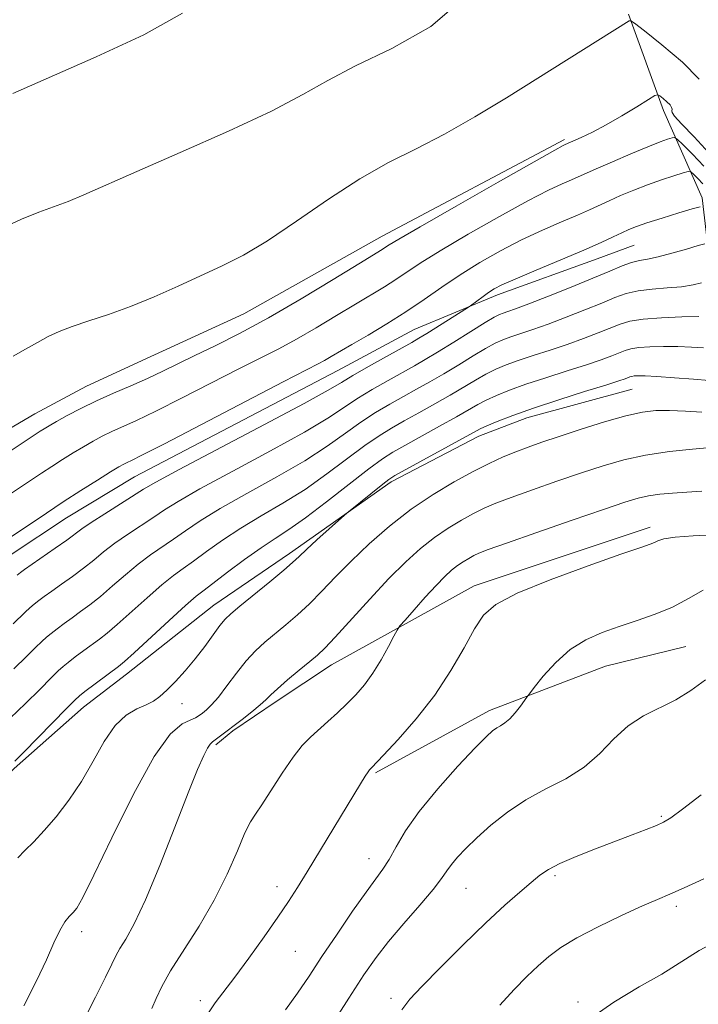
# Model space of a CAD drawing. Extents: x 2099800 to 2102700, y 362300 to 365200.
# Drawn here: x 2102249 to 2102384, y 364204 to 364400 of the extents above; entities that cross this region are included whole.
import ezdxf

# ---------------------------------------------------------------- set-up
doc = ezdxf.new("R2010")
doc.units = 0
doc.header["$MEASUREMENT"] = 0
for name, color, linetype, lineweight in [('DTM HARD BREAKLINE', 7, 'Continuous', 0), ('DTM SPOT ELEVATION', 2, 'Continuous', 13), ('INDEX CONTOUR', 41, 'Continuous', 13), ('INTERMEDIATE CONTOUR', 44, 'Continuous', 0)]:
    doc.layers.add(name, color=color, linetype=linetype, lineweight=lineweight)

msp = doc.modelspace()

# ---------------------------------------------------------------- linework, layer by layer
at = {"layer": 'DTM HARD BREAKLINE'}
for points in [[(2102369.992, 364401.22, 967.842), (2102376.965, 364382.039, 970.453), (2102384.674, 364364.675, 975.599), (2102387.297, 364341.966, 981.728), (2102389.748, 364314.847, 990.108), (2102395.743, 364283.012, 997.448), (2102403.765, 364260.289, 1000.097), (2102414.791, 364225.281, 1004.353), (2102425.72, 364195.614, 1008.117), (2102432.541, 364167.848, 1010.104), (2102439.203, 364144.253, 1010.709), (2102441.642, 364126.065, 1011.182), (2102444.641, 364115.558, 1011.485), (2102449.773, 364103.492, 1011.844), (2102460.652, 364086.115, 1013.168), (2102472.022, 364069.786, 1015.079), (2102484.539, 364050.451, 1016.744), (2102500, 364022.392, 1017.172)], [(2102357.247, 364376.313, 969.706), (2102320.966, 364357.086, 969.305), (2102293.467, 364341.638, 968.868), (2102275.671, 364333.446, 968.85), (2102262.164, 364327.242, 969.05), (2102251.874, 364321.711, 969.032), (2102226.852, 364307.067, 968.595), (2102218.555, 364301.699, 968.595), (2102209.855, 364298.161, 968.65), (2102196.777, 364296.137, 968.631), (2102173.048, 364295.49, 968.285), (2102150.954, 364294.318, 967.593), (2102138.796, 364294.638, 968.449), (2102131.337, 364294.564, 968.777), (2102124.756, 364294.008, 968.668), (2102108.242, 364293.021, 967.429), (2102095.813, 364292.243, 966.846)], [(2102371.139, 364355.287, 976.965), (2102363.769, 364352.593, 976.711), (2102343.927, 364345.433, 976.457), (2102327.387, 364338.479, 975.078), (2102312.163, 364330.377, 974.933), (2102271.7, 364309.224, 974.933), (2102258.214, 364301.035, 974.879), (2102246.955, 364293.645, 974.806), (2102243.274, 364290.59, 974.734), (2102213.103, 364261.448, 975.786), (2102206.897, 364254.508, 975.822), (2102196.946, 364243.016, 976.511), (2102179.86, 364216.249, 978.942), (2102177.157, 364195.478, 980.411), (2102177.092, 364192.338, 980.556)], [(2102211.251, 364069.259, 987.159), (2102197.573, 364107.173, 985.454), (2102185.828, 364143.768, 984.71), (2102185.787, 364154.89, 984.438), (2102186.745, 364170.224, 984.257), (2102192.021, 364185.08, 983.876), (2102198.577, 364195.874, 983.386), (2102208.382, 364206.822, 983.114), (2102215.384, 364214.082, 983.204), (2102227.318, 364228.279, 983.622), (2102240.515, 364243.758, 983.894), (2102247.795, 364251.217, 984.275), (2102261.604, 364263.394, 984.692), (2102270.119, 364269.943, 984.656), (2102287.471, 364283.682, 985.2), (2102302.53, 364293.928, 985.562), (2102322.808, 364308.213, 986.342), (2102340.241, 364317.32, 986.524), (2102349.798, 364320.932, 986.669), (2102370.734, 364326.643, 986.923)], [(2102374.296, 364299.216, 993.525), (2102339.302, 364287.528, 993.435), (2102310.943, 364271.807, 990.75), (2102299.936, 364264.51, 990.442), (2102291.312, 364258.648, 990.26), (2102287.909, 364255.872, 990.278)], [(2102319.668, 364250.349, 994.196), (2102342.38, 364262.701, 995.52), (2102365.41, 364271.544, 996.99), (2102381.39, 364275.461, 997.117)]]:
    msp.add_polyline3d(points, dxfattribs=at)
at = {"layer": 'DTM SPOT ELEVATION'}
for p in [(2102281.14, 364264.05, 986.64), (2102376.55, 364241.7, 999.8), (2102318.4, 364233.25, 995.3), (2102355.41, 364229.84, 1000.3), (2102300.1, 364227.66, 993.5), (2102337.69, 364227.35, 998.9), (2102379.55, 364223.74, 1002.4), (2102261.22, 364218.71, 988.5), (2102303.7, 364214.84, 994.9), (2102284.85, 364204.98, 993.6), (2102322.74, 364205.45, 999.6), (2102359.93, 364204.75, 1003.6)]:
    msp.add_point(p, dxfattribs=at)
at = {"layer": 'INDEX CONTOUR'}
for points in [[(2102386.013, 364373.6439, 970), (2102383.062, 364376.811, 970), (2102380.564, 364379.414, 970), (2102379.176, 364380.953, 970), (2102378.681, 364381.673, 970), (2102378.641, 364382.003, 970), (2102378.672, 364382.308, 970), (2102378.594, 364382.691, 970), (2102378.279, 364383.191, 970), (2102377.66, 364383.815, 970), (2102376.911, 364384.454, 970), (2102376.267, 364384.966, 970), (2102375.8411, 364385.206, 970), (2102375.243, 364385.0159, 970), (2102373.964, 364384.233, 970), (2102371.664, 364382.787, 970), (2102368.699, 364380.974, 970), (2102365.599, 364379.182, 970), (2102362.826, 364377.732, 970), (2102360.572, 364376.666, 970), (2102357.427, 364375.283, 970), (2102357.007, 364375.076, 970), (2102355.337, 364374.162, 970), (2102351.231, 364371.857, 970), (2102344.0969, 364367.819, 970), (2102335.733, 364363.061, 970), (2102328.532, 364358.938, 970), (2102324.29, 364356.469, 970), (2102322.403, 364355.328, 970), (2102321.672, 364354.854, 970), (2102320.969, 364354.414, 970), (2102316.369, 364351.589, 970), (2102311.251, 364348.432, 970), (2102304.8891, 364344.58, 970), (2102298.379, 364340.8, 970), (2102292.624, 364337.704, 970), (2102287.751, 364335.268, 970), (2102283.693, 364333.311, 970), (2102277.336, 364330.19, 970), (2102274.326, 364328.778, 970), (2102271.0221, 364327.328, 970), (2102267.551, 364325.834, 970), (2102264.144, 364324.31, 970), (2102261.014, 364322.789, 970), (2102258.317, 364321.381, 970), (2102256.189, 364320.212, 970), (2102254.709, 364319.368, 970), (2102253.713, 364318.771, 970), (2102252.978, 364318.303, 970), (2102243.731, 364312.169, 970)], [(2102384.564, 364347.776, 980), (2102382.849, 364347.378, 980), (2102380.552, 364347.02, 980), (2102377.734, 364346.771, 980), (2102374.723, 364346.543, 980), (2102371.918, 364346.21, 980), (2102369.566, 364345.663, 980), (2102367.318, 364344.856, 980), (2102364.678, 364343.762, 980), (2102361.317, 364342.393, 980), (2102357.584, 364340.925, 980), (2102353.997, 364339.5759, 980), (2102350.9741, 364338.513, 980), (2102346.5811, 364337.0569, 980), (2102344.996, 364336.475, 980), (2102343.4491, 364335.773, 980), (2102341.566, 364334.745, 980), (2102339.09, 364333.263, 980), (2102336.2211, 364331.504, 980), (2102333.279, 364329.719, 980), (2102330.507, 364328.101, 980), (2102327.861, 364326.612, 980), (2102325.225, 364325.1549, 980), (2102322.501, 364323.634, 980), (2102319.676, 364321.964, 980), (2102316.753, 364320.065, 980), (2102313.67, 364317.862, 980), (2102310.087, 364315.32, 980), (2102305.595, 364312.412, 980), (2102300.016, 364309.172, 980), (2102294.086, 364305.884, 980), (2102288.774, 364302.891, 980), (2102284.7981, 364300.452, 980), (2102281.884, 364298.4809, 980), (2102279.51, 364296.8051, 980), (2102274.907, 364293.658, 980), (2102272.476, 364291.845, 980), (2102269.913, 364289.72, 980), (2102267.349, 364287.488, 980), (2102264.95, 364285.428, 980), (2102262.842, 364283.751, 980), (2102260.986, 364282.383, 980), (2102259.297, 364281.181, 980), (2102257.719, 364280.037, 980), (2102256.302, 364278.976, 980), (2102255.124, 364278.06, 980), (2102254.196, 364277.293, 980), (2102253.274, 364276.447, 980), (2102252.048, 364275.24, 980), (2102250.245, 364273.44, 980), (2102247.727, 364271.019, 980)], [(2102386.421, 364315.007, 990), (2102382.776, 364314.701, 990), (2102378.1621, 364314.21, 990), (2102373.397, 364313.511, 990), (2102369.087, 364312.582, 990), (2102364.987, 364311.409, 990), (2102360.638, 364309.979, 990), (2102355.771, 364308.32, 990), (2102350.884, 364306.622, 990), (2102346.665, 364305.111, 990), (2102343.591, 364303.938, 990), (2102341.287, 364302.945, 990), (2102339.17, 364301.896, 990), (2102336.776, 364300.594, 990), (2102334.13, 364299.006, 990), (2102331.3811, 364297.14, 990), (2102328.615, 364294.967, 990), (2102325.676, 364292.314, 990), (2102322.3461, 364288.972, 990), (2102318.549, 364284.9, 990), (2102311.656, 364277.292, 990), (2102309.604, 364275.116, 990), (2102308.152, 364273.746, 990), (2102306.616, 364272.463, 990), (2102304.515, 364270.737, 990), (2102302.187, 364268.797, 990), (2102300.177, 364267.062, 990), (2102298.852, 364265.8239, 990), (2102297.879, 364264.863, 990), (2102296.745, 364263.831, 990), (2102295.088, 364262.482, 990), (2102293.131, 364260.962, 990), (2102288.598, 364257.474, 990), (2102287.791, 364256.878, 990), (2102287.233, 364256.49, 990), (2102286.776, 364256.051, 990), (2102286.255, 364255.257, 990), (2102285.4941, 364253.7531, 990), (2102284.283, 364250.976, 990), (2102282.405, 364246.315, 990), (2102279.762, 364239.531, 990), (2102276.755, 364231.895, 990), (2102273.907, 364225.052, 990), (2102271.639, 364220.263, 990), (2102269.966, 364217.255, 990), (2102268.801, 364215.369, 990), (2102267.998, 364213.94, 990), (2102267.186, 364212.275, 990), (2102265.934, 364209.672, 990), (2102263.959, 364205.698, 990), (2102261.569, 364200.98, 990)], [(2102384.477, 364245.972, 1000), (2102380.763, 364243.075, 1000), (2102378.453, 364241.363, 1000), (2102377, 364240.483, 1000), (2102375.574, 364239.868, 1000), (2102373.498, 364239.054, 1000), (2102370.707, 364237.977, 1000), (2102363.421, 364235.203, 1000), (2102359.583, 364233.698, 1000), (2102356.346, 364232.312, 1000), (2102354.083, 364231.13, 1000), (2102352.388, 364229.957, 1000), (2102350.656, 364228.531, 1000), (2102348.376, 364226.603, 1000), (2102345.384, 364223.981, 1000), (2102341.609, 364220.488, 1000), (2102337.125, 364216.124, 1000), (2102332.61, 364211.6, 1000), (2102328.889, 364207.804, 1000), (2102326.513, 364205.2801, 1000), (2102324.93, 364203.196, 1000)]]:
    msp.add_polyline3d(points, dxfattribs=at)
at = {"layer": 'INTERMEDIATE CONTOUR'}
for points in [[(2102337.102, 364404.366, 966), (2102330.651, 364398.786, 966), (2102322.933, 364394.41, 966), (2102315.724, 364390.939, 966), (2102310.21, 364388.037, 966), (2102305.224, 364385.22, 966), (2102299.009, 364381.963, 966), (2102290.427, 364377.949, 966), (2102280.821, 364373.6921, 966), (2102272.152, 364369.909, 966), (2102261.659, 364365.271, 966), (2102258.515, 364363.97, 966), (2102252.685, 364361.862, 966), (2102249.23, 364360.4461, 966), (2102245.13, 364358.504, 966)], [(2102281.288, 364401.425, 964), (2102273.598, 364397.147, 964), (2102264.1099, 364392.712, 964), (2102247.523, 364385.474, 964)], [(2102384.0809, 364388.277, 968), (2102380.727, 364391.659, 968), (2102376.67, 364395.116, 968), (2102373.186, 364397.886, 968), (2102371.226, 364399.41, 968), (2102370.442, 364399.932, 968), (2102370.164, 364399.901, 968), (2102345.757, 364384.616, 968), (2102339.451, 364380.7861, 968), (2102333.382, 364377.344, 968), (2102327.753, 364374.468, 968), (2102322.274, 364371.714, 968), (2102316.535, 364368.486, 968), (2102310.293, 364364.415, 968), (2102303.983, 364360.044, 968), (2102298.207, 364356.144, 968), (2102293.378, 364353.274, 968), (2102289.144, 364351.136, 968), (2102280.42, 364347.14, 968), (2102275.658, 364345.009, 968), (2102270.947, 364343.064, 968), (2102266.54, 364341.481, 968), (2102262.612, 364340.2051, 968), (2102259.322, 364339.12, 968), (2102256.736, 364338.114, 968), (2102254.562, 364337.085, 968), (2102252.417, 364335.937, 968), (2102250.028, 364334.614, 968), (2102247.569, 364333.2261, 968)], [(2102384.981, 364370.99, 972), (2102382.7211, 364373.37, 972), (2102380.804, 364375.3, 972), (2102379.71, 364376.362, 972), (2102379.156, 364376.707, 972), (2102378.666, 364376.63, 972), (2102377.803, 364376.354, 972), (2102376.286, 364375.814, 972), (2102373.874, 364374.8699, 972), (2102370.499, 364373.468, 972), (2102366.799, 364371.8851, 972), (2102363.585, 364370.484, 972), (2102358.648, 364368.278, 972), (2102356.843, 364367.493, 972), (2102354.102, 364366.205, 972), (2102349.9809, 364364.087, 972), (2102344.316, 364360.986, 972), (2102338.0789, 364357.442, 972), (2102332.526, 364354.167, 972), (2102328.585, 364351.7, 972), (2102323.704, 364348.432, 972), (2102321.443, 364347.014, 972), (2102315.681, 364343.568, 972), (2102311.922, 364341.2839, 972), (2102307.876, 364338.843, 972), (2102303.968, 364336.574, 972), (2102300.445, 364334.68, 972), (2102296.838, 364332.8619, 972), (2102292.501, 364330.692, 972), (2102281.228, 364324.919, 972), (2102275.995, 364322.279, 972), (2102272.107, 364320.412, 972), (2102267.207, 364318.194, 972), (2102265.313, 364317.269, 972), (2102263.474, 364316.284, 972), (2102261.57, 364315.1909, 972), (2102259.5189, 364313.956, 972), (2102257.383, 364312.626, 972), (2102255.26, 364311.263, 972), (2102253.191, 364309.897, 972), (2102245.288, 364304.6, 972)], [(2102384.811, 364367.481, 974), (2102383.806, 364368.538, 974), (2102382.955, 364369.396, 974), (2102382.426, 364369.854, 974), (2102381.885, 364369.917, 974), (2102380.864, 364369.637, 974), (2102379.032, 364369.068, 974), (2102376.576, 364368.27, 974), (2102373.818, 364367.303, 974), (2102371.049, 364366.23, 974), (2102368.444, 364365.14, 974), (2102366.149, 364364.124, 974), (2102362.269, 364362.335, 974), (2102359.87, 364361.273, 974), (2102356.6789, 364359.911, 974), (2102352.8669, 364358.248, 974), (2102348.73, 364356.316, 974), (2102344.534, 364354.153, 974), (2102340.425, 364351.823, 974), (2102336.52, 364349.395, 974), (2102332.881, 364346.932, 974), (2102329.355, 364344.463, 974), (2102325.736, 364342.009, 974), (2102321.916, 364339.615, 974), (2102318.201, 364337.41, 974), (2102314.994, 364335.5471, 974), (2102310.863, 364333.106, 974), (2102309.556, 364332.3479, 974), (2102308.265, 364331.657, 974), (2102301.3099, 364328.073, 974), (2102277.665, 364315.781, 974), (2102273.192, 364313.495, 974), (2102271.118, 364312.4711, 974), (2102270.271, 364312.077, 974), (2102269.612, 364311.748, 974), (2102268.631, 364311.188, 974), (2102266.952, 364310.17, 974), (2102264.329, 364308.545, 974), (2102261.052, 364306.48, 974), (2102257.542, 364304.222, 974), (2102254.177, 364302, 974), (2102245.596, 364296.187, 974)], [(2102384.257, 364362.89, 976), (2102382.7049, 364362.533, 976), (2102379.993, 364361.699, 976), (2102376.705, 364360.676, 976), (2102373.691, 364359.713, 976), (2102371.578, 364358.9871, 976), (2102370.087, 364358.395, 976), (2102368.713, 364357.763, 976), (2102366.984, 364356.933, 976), (2102364.55, 364355.799, 976), (2102361.091, 364354.268, 976), (2102356.515, 364352.329, 976), (2102351.632, 364350.291, 976), (2102347.48, 364348.545, 976), (2102344.815, 364347.367, 976), (2102343.266, 364346.58, 976), (2102342.186, 364345.894, 976), (2102341.065, 364345.0961, 976), (2102338.582, 364343.24, 976), (2102337.975, 364342.833, 976), (2102329.858, 364337.705, 976), (2102328.301, 364336.75, 976), (2102326.9211, 364335.952, 976), (2102321.853, 364333.132, 976), (2102318.287, 364331.129, 976), (2102315.14, 364329.323, 976), (2102312.879, 364327.97, 976), (2102310.223, 364326.423, 976), (2102305.456, 364323.8109, 976), (2102297.577, 364319.624, 976), (2102280.6191, 364310.674, 976), (2102275.971, 364308.1611, 976), (2102273.522, 364306.742, 976), (2102265.81, 364301.868, 976), (2102263.081, 364300.107, 976), (2102261.239, 364298.843, 976), (2102258.245, 364296.634, 976), (2102255.966, 364295.026, 976), (2102249.837, 364290.791, 976), (2102249.022, 364290.185, 976), (2102248.3771, 364289.645, 976)], [(2102385.186, 364355.543, 978), (2102383.86, 364355.214, 978), (2102381.518, 364354.503, 978), (2102378.636, 364353.663, 978), (2102375.9, 364352.943, 978), (2102373.818, 364352.51, 978), (2102372.185, 364352.214, 978), (2102370.614, 364351.825, 978), (2102368.741, 364351.1461, 978), (2102366.27, 364350.116, 978), (2102362.928, 364348.707, 978), (2102358.6331, 364346.9539, 978), (2102354.082, 364345.141, 978), (2102350.1631, 364343.617, 978), (2102347.544, 364342.637, 978), (2102346, 364342.093, 978), (2102345.083, 364341.785, 978), (2102344.34, 364341.499, 978), (2102343.301, 364340.961, 978), (2102341.488, 364339.884, 978), (2102338.626, 364338.109, 978), (2102335.236, 364335.99, 978), (2102332.039, 364334.01, 978), (2102329.543, 364332.5139, 978), (2102327.409, 364331.293, 978), (2102322.177, 364328.383, 978), (2102318.9811, 364326.5469, 978), (2102315.947, 364324.694, 978), (2102313.275, 364322.916, 978), (2102310.155, 364320.872, 978), (2102305.526, 364318.111, 978), (2102298.796, 364314.398, 978), (2102291.264, 364310.346, 978), (2102284.696, 364306.782, 978), (2102280.384, 364304.307, 978), (2102277.703, 364302.611, 978), (2102275.55, 364301.162, 978), (2102270.3581, 364297.763, 978), (2102267.778, 364295.976, 978), (2102265.576, 364294.281, 978), (2102263.6, 364292.653, 978), (2102261.597, 364291.031, 978), (2102259.404, 364289.389, 978), (2102257.202, 364287.824, 978), (2102255.261, 364286.47, 978), (2102253.778, 364285.414, 978), (2102252.662, 364284.581, 978), (2102251.751, 364283.853, 978), (2102250.893, 364283.118, 978), (2102249.987, 364282.287, 978), (2102247.584, 364279.95, 978)], [(2102384.005, 364341.091, 982), (2102380.62, 364341.014, 982), (2102376.599, 364340.857, 982), (2102372.924, 364340.589, 982), (2102370.303, 364340.177, 982), (2102368.355, 364339.596, 982), (2102364, 364337.831, 982), (2102361.086, 364336.7089, 982), (2102357.831, 364335.535, 982), (2102354.403, 364334.389, 982), (2102351.059, 364333.3091, 982), (2102348.079, 364332.329, 982), (2102345.652, 364331.452, 982), (2102343.597, 364330.584, 982), (2102341.644, 364329.605, 982), (2102339.553, 364328.417, 982), (2102334.519, 364325.428, 982), (2102331.471, 364323.689, 982), (2102328.314, 364321.932, 982), (2102325.368, 364320.308, 982), (2102322.826, 364318.885, 982), (2102320.37, 364317.382, 982), (2102317.56, 364315.436, 982), (2102310.019, 364309.768, 982), (2102305.665, 364306.712, 982), (2102301.235, 364303.947, 982), (2102296.908, 364301.422, 982), (2102292.851, 364299, 982), (2102289.211, 364296.598, 982), (2102286.065, 364294.35, 982), (2102283.47, 364292.448, 982), (2102281.396, 364290.971, 982), (2102279.456, 364289.553, 982), (2102277.173, 364287.714, 982), (2102274.251, 364285.158, 982), (2102268.3021, 364279.826, 982), (2102266.2811, 364278.114, 982), (2102264.769, 364276.942, 982), (2102261.659, 364274.659, 982), (2102259.942, 364273.371, 982), (2102258.497, 364272.268, 982), (2102257.499, 364271.468, 982), (2102256.561, 364270.608, 982), (2102255.155, 364269.203, 982), (2102252.906, 364266.93, 982), (2102250.057, 364264.101, 982), (2102247.002, 364261.188, 982)], [(2102384.9269, 364334.857, 984), (2102382.577, 364335.009, 984), (2102379.8379, 364335.12, 984), (2102376.966, 364335.146, 984), (2102374.262, 364335.079, 984), (2102372.034, 364334.923, 984), (2102370.478, 364334.679, 984), (2102369.321, 364334.333, 984), (2102366.684, 364333.27, 984), (2102364.589, 364332.493, 984), (2102361.665, 364331.495, 984), (2102357.833, 364330.265, 984), (2102353.589, 364328.918, 984), (2102349.578, 364327.6, 984), (2102346.307, 364326.4291, 984), (2102343.745, 364325.396, 984), (2102341.722, 364324.466, 984), (2102340.016, 364323.572, 984), (2102335.759, 364321.136, 984), (2102332.434, 364319.276, 984), (2102325.512, 364315.462, 984), (2102323.15, 364314.136, 984), (2102321.065, 364312.8, 984), (2102318.366, 364310.807, 984), (2102309.951, 364304.217, 984), (2102305.734, 364301.013, 984), (2102302.454, 364298.721, 984), (2102299.73, 364296.96, 984), (2102296.928, 364295.109, 984), (2102293.625, 364292.743, 984), (2102290.246, 364290.219, 984), (2102285.5609, 364286.688, 984), (2102284.004, 364285.448, 984), (2102281.871, 364283.582, 984), (2102278.588, 364280.597, 984), (2102271.654, 364274.223, 984), (2102269.719, 364272.476, 984), (2102268.553, 364271.5, 984), (2102261.87, 364266.475, 984), (2102260.802, 364265.643, 984), (2102259.8481, 364264.768, 984), (2102258.261, 364263.166, 984), (2102249.61, 364254.373, 984), (2102247.891, 364252.653, 984)], [(2102386.068, 364328.345, 986), (2102382.929, 364328.602, 986), (2102379.132, 364328.901, 986), (2102375.671, 364329.15, 986), (2102373.313, 364329.278, 986), (2102371.924, 364329.301, 986), (2102371.145, 364329.258, 986), (2102370.6531, 364329.1811, 986), (2102370.288, 364329.071, 986), (2102369.367, 364328.709, 986), (2102368.091, 364328.277, 986), (2102365.5, 364327.454, 986), (2102361.262, 364326.141, 986), (2102356.119, 364324.526, 986), (2102351.0759, 364322.872, 986), (2102346.963, 364321.405, 986), (2102343.893, 364320.208, 986), (2102341.8, 364319.327, 986), (2102340.479, 364318.726, 986), (2102339.177, 364318.046, 986), (2102323.547, 364309.446, 986), (2102322.341, 364308.688, 986), (2102321.137, 364307.7649, 986), (2102314.283, 364302.24, 986), (2102313.5091, 364301.579, 986), (2102308.027, 364296.652, 986), (2102305.91, 364294.716, 986), (2102304.4581, 364293.354, 986), (2102303.189, 364292.183, 986), (2102301.399, 364290.631, 986), (2102298.633, 364288.328, 986), (2102292.672, 364283.45, 986), (2102290.875, 364281.962, 986), (2102289.7399, 364280.881, 986), (2102288.717, 364279.628, 986), (2102285.689, 364275.451, 986), (2102283.796, 364272.968, 986), (2102281.806, 364270.587, 986), (2102279.8749, 364268.465, 986), (2102278.169, 364266.736, 986), (2102276.778, 364265.477, 986), (2102275.495, 364264.565, 986), (2102274.0391, 364263.82, 986), (2102272.204, 364263.026, 986), (2102270.091, 364261.804, 986), (2102267.875, 364259.735, 986), (2102265.688, 364256.563, 986), (2102263.479, 364252.6769, 986), (2102261.155, 364248.627, 986), (2102258.664, 364244.8841, 986), (2102256.139, 364241.596, 986), (2102253.759, 364238.832, 986), (2102251.672, 364236.624, 986), (2102249.915, 364234.859, 986), (2102248.498, 364233.392, 986)], [(2102384.589, 364322.037, 988), (2102381.381, 364322.259, 988), (2102378.183, 364322.409, 988), (2102375.449, 364322.389, 988), (2102372.763, 364322.076, 988), (2102369.496, 364321.341, 988), (2102365.251, 364320.125, 988), (2102360.565, 364318.656, 988), (2102356.211, 364317.232, 988), (2102352.766, 364316.078, 988), (2102350.025, 364315.113, 988), (2102347.588, 364314.186, 988), (2102345.091, 364313.149, 988), (2102342.319, 364311.879, 988), (2102339.093, 364310.261, 988), (2102335.305, 364308.201, 988), (2102331.119, 364305.688, 988), (2102326.769, 364302.736, 988), (2102322.479, 364299.396, 988), (2102318.432, 364295.882, 988), (2102314.803, 364292.449, 988), (2102311.703, 364289.307, 988), (2102309.007, 364286.483, 988), (2102306.527, 364283.961, 988), (2102304.119, 364281.722, 988), (2102301.803, 364279.733, 988), (2102297.676, 364276.322, 988), (2102295.816, 364274.622, 988), (2102293.949, 364272.612, 988), (2102292.008, 364270.163, 988), (2102290.111, 364267.607, 988), (2102288.424, 364265.387, 988), (2102287.072, 364263.838, 988), (2102286.029, 364262.853, 988), (2102285.23, 364262.215, 988), (2102284.579, 364261.729, 988), (2102283.854, 364261.292, 988), (2102282.804, 364260.822, 988), (2102281.193, 364260.058, 988), (2102278.8469, 364258.022, 988), (2102275.611, 364253.5551, 988), (2102271.501, 364246.09, 988), (2102267.221, 364237.429, 988), (2102263.649, 364229.967, 988), (2102261.423, 364225.499, 988), (2102260.222, 364223.418, 988), (2102259.4841, 364222.515, 988), (2102258.739, 364221.739, 988), (2102257.874, 364220.657, 988), (2102256.871, 364218.989, 988), (2102255.685, 364216.503, 988), (2102254.179, 364213.157, 988), (2102252.195, 364208.953, 988), (2102249.679, 364203.991, 988)], [(2102384.615, 364306.329, 992), (2102381.589, 364306.16, 992), (2102378.756, 364305.964, 992), (2102376.214, 364305.721, 992), (2102373.989, 364305.407, 992), (2102371.944, 364304.958, 992), (2102369.287, 364304.1509, 992), (2102365.065, 364302.725, 992), (2102358.776, 364300.563, 992), (2102351.743, 364298.13, 992), (2102345.743, 364296.035, 992), (2102342.091, 364294.728, 992), (2102340.256, 364294.012, 992), (2102339.247, 364293.53, 992), (2102338.247, 364292.986, 992), (2102337.141, 364292.323, 992), (2102335.993, 364291.543, 992), (2102334.82, 364290.616, 992), (2102333.471, 364289.371, 992), (2102331.752, 364287.603, 992), (2102329.582, 364285.241, 992), (2102327.35, 364282.7481, 992), (2102325.555, 364280.721, 992), (2102324.532, 364279.539, 992), (2102323.953, 364278.706, 992), (2102323.318, 364277.508, 992), (2102322.245, 364275.438, 992), (2102320.8, 364272.809, 992), (2102319.1631, 364270.139, 992), (2102317.479, 364267.834, 992), (2102315.753, 364265.849, 992), (2102313.956, 364264.024, 992), (2102312.079, 364262.238, 992), (2102310.198, 364260.515, 992), (2102306.762, 364257.443, 992), (2102305.109, 364255.748, 992), (2102303.258, 364253.426, 992), (2102301.106, 364250.267, 992), (2102297.066, 364243.966, 992), (2102295.775, 364242.093, 992), (2102294.782, 364240.549, 992), (2102293.694, 364238.36, 992), (2102292.181, 364234.801, 992), (2102290.158, 364230.164, 992), (2102287.6009, 364224.997, 992), (2102284.577, 364219.813, 992), (2102278.908, 364210.913, 992), (2102277.145, 364207.795, 992), (2102276.016, 364205.42, 992), (2102275.173, 364203.447, 992)], [(2102386.879, 364297.691, 994), (2102382.848, 364297.464, 994), (2102379.2891, 364297.176, 994), (2102377.047, 364296.8411, 994), (2102375.851, 364296.4909, 994), (2102375.1511, 364296.163, 994), (2102374.3208, 364295.823, 994), (2102372.437, 364295.16, 994), (2102368.4989, 364293.7919, 994), (2102362.008, 364291.4999, 994), (2102354.4568, 364288.7139, 994), (2102347.8369, 364286.029, 994), (2102343.618, 364283.832, 994), (2102341.183, 364281.691, 994), (2102339.393, 364278.9649, 994), (2102337.291, 364275.1981, 994), (2102334.659, 364270.658, 994), (2102331.4601, 364265.797, 994), (2102327.776, 364261.0659, 994), (2102324.16, 364256.9241, 994), (2102321.281, 364253.828, 994), (2102318.901, 364251.3399, 994), (2102318.495, 364250.947, 994), (2102318.2011, 364250.552, 994), (2102317.6371, 364249.6831, 994), (2102316.6761, 364248.1261, 994), (2102306.0459, 364230.649, 994), (2102304.13, 364227.5391, 994), (2102302.3411, 364224.7369, 994), (2102300.2291, 364221.592, 994), (2102297.503, 364217.679, 994), (2102294.495, 364213.4729, 994), (2102291.6951, 364209.6749, 994), (2102287.7911, 364204.5851, 994), (2102286.453, 364202.6129, 994)], [(2102384.836, 364286.673, 996), (2102381.925, 364284.996, 996), (2102378.752, 364283.306, 996), (2102375.32, 364281.851, 996), (2102371.7479, 364280.597, 996), (2102368.186, 364279.441, 996), (2102364.759, 364278.253, 996), (2102361.496, 364276.803, 996), (2102358.401, 364274.837, 996), (2102355.521, 364272.247, 996), (2102353.063, 364269.528, 996), (2102351.273, 364267.323, 996), (2102350.284, 364266.0701, 996), (2102349.769, 364265.394, 996), (2102348.496, 364263.609, 996), (2102347.476, 364262.273, 996), (2102346.406, 364261.062, 996), (2102345.432, 364260.238, 996), (2102344.564, 364259.7041, 996), (2102343.78, 364259.272, 996), (2102342.976, 364258.7, 996), (2102341.726, 364257.537, 996), (2102339.521, 364255.275, 996), (2102336.085, 364251.626, 996), (2102332.072, 364247.156, 996), (2102328.3639, 364242.65, 996), (2102325.641, 364238.756, 996), (2102323.762, 364235.585, 996), (2102322.382, 364233.111, 996), (2102321.156, 364231.197, 996), (2102317.789, 364226.607, 996), (2102315.098, 364222.779, 996), (2102312.013, 364218.265, 996), (2102309.019, 364213.791, 996), (2102306.464, 364209.909, 996), (2102304.154, 364206.4741, 996), (2102301.758, 364203.17, 996)], [(2102385.324, 364268.814, 998), (2102382.439, 364266.712, 998), (2102379.437, 364264.864, 998), (2102373.017, 364261.68, 998), (2102369.939, 364259.692, 998), (2102367.1221, 364257.089, 998), (2102364.324, 364254.186, 998), (2102361.212, 364251.433, 998), (2102357.564, 364249.148, 998), (2102353.591, 364247.114, 998), (2102349.613, 364244.984, 998), (2102345.914, 364242.5149, 998), (2102342.629, 364239.893, 998), (2102339.856, 364237.409, 998), (2102337.666, 364235.296, 998), (2102336.006, 364233.548, 998), (2102334.796, 364232.098, 998), (2102333.8841, 364230.816, 998), (2102332.834, 364229.314, 998), (2102331.14, 364227.141, 998), (2102328.484, 364224.019, 998), (2102325.3149, 364220.366, 998), (2102322.271, 364216.775, 998), (2102319.772, 364213.586, 998), (2102317.36, 364210.1389, 998), (2102314.358, 364205.521, 998), (2102310.37, 364199.243, 998)], [(2102384.97, 364229.226, 1002), (2102381.056, 364227.447, 1002), (2102378.212, 364226.21, 1002), (2102375.7581, 364225.155, 1002), (2102372.772, 364223.838, 1002), (2102368.641, 364221.946, 1002), (2102363.98, 364219.711, 1002), (2102359.711, 364217.501, 1002), (2102356.518, 364215.58, 1002), (2102354.13, 364213.81, 1002), (2102352.038, 364211.953, 1002), (2102349.805, 364209.794, 1002), (2102347.288, 364207.216, 1002), (2102344.417, 364204.13, 1002)], [(2102430.305, 364201.7519, 1004), (2102426.261, 364208.2971, 1004), (2102421.979, 364215.109, 1004), (2102415.1291, 364225.873, 1004), (2102414.926, 364226.216, 1004), (2102414.077, 364227.802, 1004), (2102413.923, 364228.061, 1004), (2102413.783, 364228.09, 1004), (2102413.535, 364227.913, 1004), (2102413.083, 364227.5611, 1004), (2102412.43, 364227.091, 1004), (2102411.6, 364226.567, 1004), (2102410.507, 364226.001, 1004), (2102408.612, 364225.204, 1004), (2102405.264, 364223.937, 1004), (2102400.124, 364222.048, 1004), (2102394.112, 364219.74, 1004), (2102388.459, 364217.304, 1004), (2102384.05, 364214.965, 1004), (2102376.624, 364210.308, 1004), (2102372.121, 364207.7349, 1004), (2102367.067, 364204.7341, 1004), (2102361.856, 364201.069, 1004)]]:
    msp.add_polyline3d(points, dxfattribs=at)

doc.saveas('drawing.dxf')
